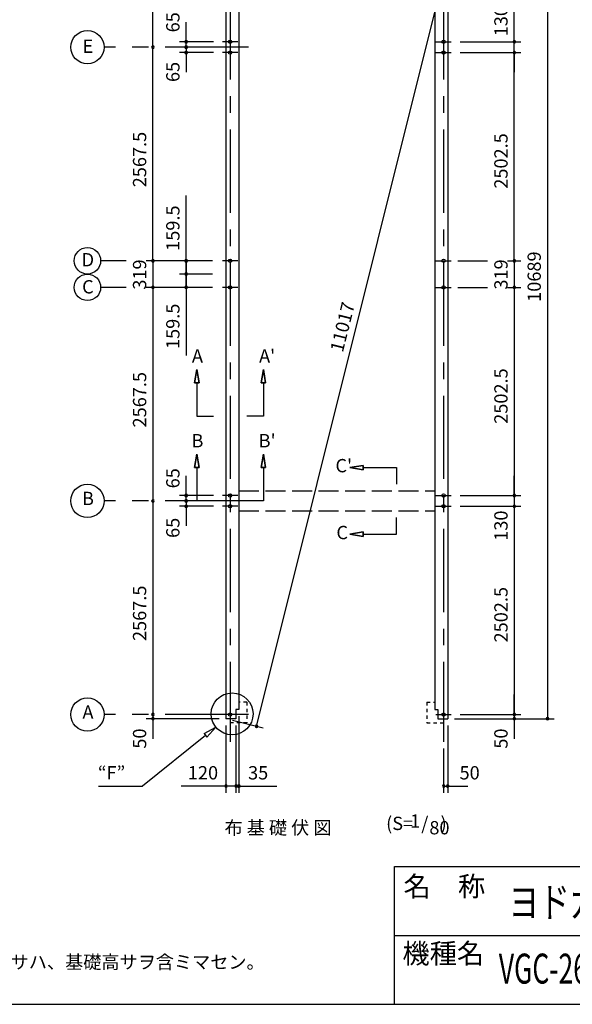
# Model space of a CAD drawing. Extents: x 868 to 32764, y 362 to 22484.
# Drawn here: x 16052 to 22700, y 828 to 12663 of the extents above; entities that cross this region are included whole.
import ezdxf
from ezdxf.enums import TextEntityAlignment as Align

# ---------------------------------------------------------------- set-up
doc = ezdxf.new("R2010")
doc.units = 0
doc.header["$LTSCALE"] = 80
doc.header["$MEASUREMENT"] = 0
for name, pattern in [('CENTER2', [20, 12.5, -2.5, 2.5, -2.5]), ('HIDE-LL', [4, 3, -1]), ('HIDE-S', [1, 0.5, -0.5])]:
    doc.linetypes.add(name, pattern=pattern)
doc.layers.get('0').update_dxf_attribs({"linetype": 'CONTINUOUS'})
for name, color, linetype in [('0-1', 7, 'CONTINUOUS'), ('0-4', 7, 'CONTINUOUS'), ('0-5', 7, 'CONTINUOUS'), ('0-6', 7, 'CONTINUOUS'), ('2-0', 7, 'CONTINUOUS'), ('2-2', 7, 'CONTINUOUS'), ('NAME', 20, 'CONTINUOUS'), ('SUNPOU', 4, 'CONTINUOUS'), ('WAKUMOJI-01', 130, 'CONTINUOUS'), ('WAKUSEN-01', 50, 'CONTINUOUS'), ('WAKUSEN-02', 130, 'CONTINUOUS')]:
    doc.layers.add(name, color=color, linetype=linetype)
doc.styles.add('01', font='ROMANS', dxfattribs={"height": 3, "bigfont": 'BIGFONT'})
doc.styles.get("Standard").update_dxf_attribs({"font": 'txt', "bigfont": 'BIGFONT'})
doc.styles.add('WAKUMOJI', font='SIMPLEX', dxfattribs={"height": 3, "bigfont": 'BIGFONT'})

# ---------------------------------------------------------------- blocks, each defined once
blk = doc.blocks.new('*U5')
at = {"layer": '0-1', "color": 7, "linetype": 'Continuous'}
blk.add_text('159.5', height=160, rotation=90, dxfattribs=at).set_placement((17975, 8705))
blk = doc.blocks.new('*U6')
at = {"layer": '0-1', "color": 7, "linetype": 'Continuous'}
blk.add_text('159.5', height=160, rotation=90, dxfattribs=at).set_placement((17975, 9885))
blk = doc.blocks.new('*U7')
at = {"layer": '0-1', "color": 7, "linetype": 'Continuous'}
blk.add_text('319', height=160, rotation=90, dxfattribs=at).set_placement((17575, 9418))
blk = doc.blocks.new('*U8')
at = {"layer": '0-1', "color": 7, "linetype": 'Continuous'}
blk.add_text('10689', height=160, rotation=90, dxfattribs=at).set_placement((22322, 9272))
blk = doc.blocks.new('*U9')
at = {"layer": '0-1', "color": 7, "linetype": 'Continuous'}
blk.add_text('120', height=160, dxfattribs=at).set_placement((18076, 3531))
blk = doc.blocks.new('*U10')
at = {"layer": '0-1', "color": 7, "linetype": 'Continuous'}
blk.add_text('35', height=160, dxfattribs=at).set_placement((18800, 3531))
blk = doc.blocks.new('*U11')
at = {"layer": 'SUNPOU', "color": 7, "linetype": 'Continuous'}
blk.add_text('11017', height=160, rotation=75.9877, dxfattribs=at).set_placement((19940, 8656))
blk = doc.blocks.new('A$C2F865995')
at = {"layer": '0-4', "color": 6, "linetype": 'Continuous'}
for p, q in [((-800, 1579), (-827, 1419)), ((-827, 1419), (-800, 1579)), ((-773, 1419), (-800, 1579)), ((-800, 1579), (-773, 1419)), ((-27, 1419), (0, 1579)), ((0, 1579), (-27, 1419)), ((0, 1579), (27, 1419)), ((27, 1419), (0, 1579)), ((-773, 1419), (-827, 1419)), ((-827, 1419), (-773, 1419)), ((-800, 1419), (-800, 1019)), ((-27, 1419), (27, 1419)), ((27, 1419), (-27, 1419)), ((0, 1419), (0, 1019)), ((-800, 1019), (-600, 1019)), ((0, 1019), (-200, 1019))]:
    blk.add_line(p, q, dxfattribs=at)
at = {"layer": '0-4', "color": 7, "linetype": 'Continuous'}
for s, p in [('A', (-793, 1722)), ("A'", (45, 1722))]:
    blk.add_text(s, height=160, dxfattribs=at).set_placement(p, align=Align.MIDDLE)

msp = doc.modelspace()

# ---------------------------------------------------------------- linework, layer by layer
at = {"color": 0, "linetype": 'ByBlock'}
for centre, start, end in [((17655, 12333), 90, 270), ((17655, 12333), 90, 270), ((17655, 12333), 270, 90), ((17655, 12333), 270, 90), ((18055, 12398), 90, 270), ((18055, 12333), 90, 270), ((18055, 12333), 90, 270), ((18055, 12398), 270, 90), ((18055, 12333), 270, 90), ((18055, 12333), 270, 90), ((22002, 12398), 90, 270), ((22002, 12398), 90, 270), ((22002, 12398), 270, 90), ((22002, 12398), 270, 90), ((18055, 12268), 90, 270), ((18055, 12268), 270, 90), ((22002, 12268), 90, 270), ((22002, 12268), 90, 270), ((22002, 12268), 270, 90), ((22002, 12268), 270, 90), ((17655, 9765), 90, 270), ((17655, 9765), 90, 270), ((17655, 9765), 90, 270), ((17655, 9765), 270, 90), ((17655, 9765), 270, 90), ((17655, 9765), 270, 90), ((18055, 9765), 90, 270), ((18055, 9765), 270, 90), ((22002, 9765), 90, 270), ((22002, 9765), 90, 270), ((22002, 9765), 90, 270), ((22002, 9765), 270, 90), ((22002, 9765), 270, 90), ((22002, 9765), 270, 90), ((18055, 9606), 90, 270), ((18055, 9606), 90, 270), ((18055, 9606), 270, 90), ((18055, 9606), 270, 90), ((17655, 9446), 90, 270), ((17655, 9446), 90, 270), ((17655, 9446), 90, 270), ((17655, 9446), 270, 90), ((17655, 9446), 270, 90), ((17655, 9446), 270, 90), ((18055, 9446), 90, 270), ((18055, 9446), 270, 90), ((22002, 9446), 90, 270), ((22002, 9446), 90, 270), ((22002, 9446), 90, 270), ((22002, 9446), 270, 90), ((22002, 9446), 270, 90), ((22002, 9446), 270, 90), ((17655, 6879), 90, 270), ((17655, 6879), 90, 270), ((17655, 6879), 270, 90), ((17655, 6879), 270, 90), ((18055, 6944), 90, 270), ((18055, 6879), 90, 270), ((18055, 6879), 90, 270), ((18055, 6944), 270, 90), ((18055, 6879), 270, 90), ((18055, 6879), 270, 90), ((22002, 6944), 90, 270), ((22002, 6944), 90, 270), ((22002, 6944), 270, 90), ((22002, 6944), 270, 90), ((18055, 6814), 90, 270), ((18055, 6814), 270, 90), ((22002, 6814), 90, 270), ((22002, 6814), 90, 270), ((22002, 6814), 270, 90), ((22002, 6814), 270, 90), ((17655, 4311), 90, 270), ((17655, 4311), 90, 270), ((17655, 4261), 90, 270), ((17655, 4311), 270, 90), ((17655, 4311), 270, 90), ((17655, 4261), 270, 90), ((22002, 4311), 90, 270), ((22002, 4311), 90, 270), ((22002, 4261), 90, 270), ((22002, 4311), 270, 90), ((22002, 4311), 270, 90), ((22002, 4261), 270, 90), ((22402, 4261), 90, 270), ((22402, 4261), 90, 270), ((22402, 4261), 270, 90), ((22402, 4261), 270, 90), ((18903, 4169), 75.9877, 255.9877), ((18903, 4169), 255.9877, 75.9877), ((18534, 3451), 0, 180), ((18534, 3451), 180, 0), ((18654, 3451), 0, 180), ((18654, 3451), 0, 180), ((18654, 3451), 180, 0), ((18654, 3451), 180, 0), ((18689, 3451), 0, 180), ((18689, 3451), 180, 0), ((21152, 3451), 0, 180), ((21152, 3451), 180, 0), ((21202, 3451), 0, 180), ((21202, 3451), 180, 0)]:
    msp.add_arc(centre, 15, start, end, dxfattribs=at)
at = {"layer": '0-1', "color": 3, "linetype": 'Continuous'}
for p, q in [((18534, 14950), (18534, 4261)), ((21202, 14950), (21202, 4261)), ((18689, 14830), (18689, 4371)), ((21047, 14830), (21047, 4371)), ((18654, 4261), (18534, 4261)), ((18689, 4371), (18654, 4371)), ((18654, 4371), (18654, 4261)), ((21047, 4371), (21082, 4371)), ((21082, 4371), (21082, 4261)), ((21082, 4261), (21202, 4261))]:
    msp.add_line(p, q, dxfattribs=at)
at = {"layer": '0-1', "color": 4, "linetype": 'Continuous'}
for p, q in [((22402, 14950), (22402, 4261)), ((18055, 9606), (18055, 10552)), ((18055, 9765), (18055, 10005)), ((18228, 9765), (17575, 9765)), ((17655, 9765), (17655, 9446)), ((18374, 9765), (17975, 9765)), ((18055, 9765), (18055, 9606)), ((21325, 9765), (21682, 9765)), ((21922, 9765), (22082, 9765)), ((22002, 9765), (22002, 9446)), ((18374, 9606), (17975, 9606)), ((18055, 9606), (18055, 8625)), ((18055, 9446), (18055, 9606)), ((18228, 9446), (17575, 9446)), ((17655, 9446), (17655, 8673)), ((18374, 9446), (17975, 9446)), ((18055, 9446), (18055, 9206)), ((21325, 9446), (21682, 9446)), ((21922, 9446), (22082, 9446)), ((18689, 4291), (18689, 3371)), ((21282, 4261), (22482, 4261)), ((21762, 4261), (22482, 4261)), ((18534, 4181), (18534, 3371)), ((18654, 4181), (18654, 3371)), ((18654, 4181), (18654, 3371)), ((18534, 3451), (17996, 3451)), ((18654, 3451), (18414, 3451)), ((18654, 3451), (18534, 3451)), ((18654, 3451), (18894, 3451)), ((18654, 3451), (18689, 3451)), ((18689, 3451), (19147, 3451))]:
    msp.add_line(p, q, dxfattribs=at)
at = {"layer": '0-1', "color": 3, "linetype": 'HIDE-LL'}
for p, q in [((18689, 6999), (21047, 6999)), ((18689, 6759), (21047, 6759))]:
    msp.add_line(p, q, dxfattribs=at)
at = {"layer": '0-1', "color": 6, "linetype": 'HIDE-S'}
for p, q in [((18784, 4461), (18689, 4461)), ((18784, 4461), (18784, 4211)), ((20952, 4461), (20952, 4211)), ((20952, 4461), (21047, 4461)), ((18784, 4211), (18584, 4211)), ((20952, 4211), (21152, 4211))]:
    msp.add_line(p, q, dxfattribs=at)
at = {"layer": '0-4', "color": 6, "linetype": 'Continuous'}
for p, q in [((18184, 7439), (18157, 7279)), ((18157, 7279), (18184, 7439)), ((18211, 7279), (18184, 7439)), ((18184, 7439), (18211, 7279)), ((18957, 7279), (18984, 7439)), ((18984, 7439), (18957, 7279)), ((18984, 7439), (19011, 7279)), ((19011, 7279), (18984, 7439)), ((18211, 7279), (18157, 7279)), ((18157, 7279), (18211, 7279)), ((18184, 7279), (18184, 6879)), ((18957, 7279), (19011, 7279)), ((19011, 7279), (18957, 7279)), ((18984, 7279), (18984, 6879)), ((20024, 7279), (20184, 7306)), ((20184, 7306), (20024, 7279)), ((20184, 7252), (20024, 7279)), ((20024, 7279), (20184, 7252)), ((20184, 7252), (20184, 7306)), ((20184, 7306), (20184, 7252)), ((20184, 7279), (20584, 7279)), ((20584, 7279), (20584, 7079)), ((18984, 6879), (18784, 6879)), ((20584, 6479), (20584, 6679)), ((20184, 6506), (20024, 6479)), ((20024, 6479), (20184, 6506)), ((20024, 6479), (20184, 6452)), ((20184, 6452), (20024, 6479)), ((20184, 6506), (20184, 6452)), ((20184, 6452), (20184, 6506)), ((20184, 6479), (20584, 6479)), ((18270, 4082), (18412, 4161)), ((18412, 4161), (18303, 4040)), ((18287, 4061), (17528, 3451)), ((18270, 4082), (18303, 4040))]:
    msp.add_line(p, q, dxfattribs=at)
for centre in [(18584, 12398), (21152, 12398), (18584, 12268), (21152, 12268), (18584, 9765), (21152, 9765), (18584, 9446), (21152, 9446), (18584, 6944), (21152, 6944), (18584, 6814), (21152, 6814), (18584, 4311), (21152, 4311)]:
    msp.add_circle(centre, 20, dxfattribs=at)
at = {"layer": '0-5', "color": 4, "linetype": 'Continuous'}
for centre in [(16867, 12333), (16867, 6879), (16867, 4311)]:
    msp.add_circle(centre, 200, dxfattribs=at)
at = {"layer": '0-6', "color": 6, "linetype": 'Continuous'}
msp.add_line((16999, 3451), (17528, 3451), dxfattribs=at)
at = {"layer": '2-0', "color": 6, "linetype": 'CENTER2'}
for p, q in [((18584, 16143), (18584, 3981)), ((21152, 16143), (21152, 3981)), ((18804, 12333), (17067, 12333)), ((18677, 12398), (18491, 12398)), ((21058, 12398), (21245, 12398)), ((18677, 12268), (18491, 12268)), ((21058, 12268), (21245, 12268)), ((17335, 9765), (17027, 9765)), ((18677, 9765), (18491, 9765)), ((21058, 9765), (21245, 9765)), ((17335, 9446), (17027, 9446)), ((18677, 9446), (18491, 9446)), ((21058, 9446), (21245, 9446)), ((18804, 6879), (17067, 6879)), ((18677, 6944), (18491, 6944)), ((21058, 6944), (21245, 6944)), ((18677, 6814), (18491, 6814)), ((21058, 6814), (21245, 6814)), ((18804, 4311), (17067, 4311)), ((21058, 4311), (21245, 4311))]:
    msp.add_line(p, q, dxfattribs=at)
at = {"layer": '2-0', "color": 4, "linetype": 'Continuous'}
for centre in [(16867, 9765), (16867, 9446)]:
    msp.add_circle(centre, 159, dxfattribs=at)
at = {"layer": '2-0', "color": 6, "linetype": 'Continuous'}
msp.add_circle((18608, 4319), 252, dxfattribs=at)
at = {"layer": 'SUNPOU', "color": 4, "linetype": 'Continuous'}
for p, q in [((17655, 12333), (17655, 14900)), ((18903, 4169), (21571, 14858)), ((22002, 12398), (22002, 14900)), ((18055, 12393), (18055, 12633)), ((18055, 12333), (18055, 12573)), ((22002, 12398), (22002, 12638)), ((17655, 9765), (17655, 12333)), ((18384, 12398), (17975, 12398)), ((18297, 12333), (17975, 12333)), ((18297, 12333), (17975, 12333)), ((18055, 12333), (18055, 12393)), ((18055, 12333), (18055, 12093)), ((18055, 12333), (18055, 12273)), ((21352, 12398), (22082, 12398)), ((21352, 12398), (22082, 12398)), ((22002, 12268), (22002, 12398)), ((18384, 12268), (17975, 12268)), ((18055, 12273), (18055, 12033)), ((21352, 12268), (22082, 12268)), ((21352, 12268), (22082, 12268)), ((22002, 9765), (22002, 12268)), ((22002, 12268), (22002, 12033)), ((17655, 9765), (17655, 10005)), ((22002, 9765), (22002, 10005)), ((17655, 9446), (17655, 6879)), ((22002, 9446), (22002, 9206)), ((22002, 9446), (22002, 6944)), ((18055, 6939), (18055, 7179)), ((18055, 6879), (18055, 7119)), ((22002, 6944), (22002, 7179)), ((17655, 6879), (17655, 4311)), ((18384, 6944), (17975, 6944)), ((18297, 6879), (17975, 6879)), ((18297, 6879), (17975, 6879)), ((18055, 6879), (18055, 6939)), ((18055, 6879), (18055, 6819)), ((18055, 6879), (18055, 6639)), ((21352, 6944), (22082, 6944)), ((21352, 6944), (22082, 6944)), ((22002, 6944), (22002, 6814)), ((18384, 6814), (17975, 6814)), ((18055, 6819), (18055, 6579)), ((21352, 6814), (22082, 6814)), ((21352, 6814), (22082, 6814)), ((22002, 6814), (22002, 6574)), ((22002, 6814), (22002, 4311)), ((22002, 4311), (22002, 4551)), ((18454, 4261), (17575, 4261)), ((17655, 4311), (17655, 4261)), ((17655, 4261), (17655, 4021)), ((21282, 4261), (22082, 4261)), ((21352, 4311), (22082, 4311)), ((21352, 4311), (22082, 4311)), ((22002, 4311), (22002, 4261)), ((22002, 4261), (22002, 4021)), ((18612, 4242), (18981, 4150)), ((21202, 4181), (21202, 3371)), ((21152, 3901), (21152, 3371)), ((21152, 3451), (21202, 3451)), ((21202, 3451), (21442, 3451))]:
    msp.add_line(p, q, dxfattribs=at)
at = {"layer": 'WAKUSEN-01'}
for p, q in [((20560, 2484), (32764, 2484)), ((20560, 828), (20560, 2484)), ((868, 828), (32764, 828))]:
    msp.add_line(p, q, dxfattribs=at)
at = {"layer": 'WAKUSEN-02'}
msp.add_line((20560, 1656), (26868, 1656), dxfattribs=at)

# ---------------------------------------------------------------- block references
at = {"layer": 'SUNPOU', "linetype": 'Continuous'}
for name, p in [('*U6', (0, 0)), ('*U8', (0, 0)), ('*U7', (0, 0)), ('*U5', (0, 0)), ('*U11', (0, 0)), ('A$C2F865995', (18984, 6879)), ('*U9', (0, 0)), ('*U10', (0, 0))]:
    msp.add_blockref(name, p, dxfattribs=at)

# ---------------------------------------------------------------- texts
at = {"color": 7, "linetype": 'Continuous'}
for s, p in [('130', (21922, 12464)), ('65', (17975, 12511)), ('65', (17975, 11914)), ('2567.5', (17575, 10649)), ('2502.5', (21922, 10632)), ('2567.5', (17575, 7762)), ('2502.5', (21922, 7806)), ('65', (17975, 7030)), ('130', (21922, 6400)), ('65', (17975, 6434)), ('2567.5', (17575, 5195)), ('2502.5', (21922, 5178)), ('50', (17575, 3901)), ('50', (21922, 3901))]:
    msp.add_text(s, height=160, rotation=90, dxfattribs=at).set_placement(p)
msp.add_text('50', height=160, dxfattribs=at).set_placement((21344, 3531))
at = {"layer": '0-1', "color": 7, "linetype": 'Continuous'}
msp.add_text('319', height=160, rotation=90, dxfattribs=at).set_placement((21922, 9419))
at = {"layer": '0-4', "color": 7, "linetype": 'Continuous'}
for s, p in [('B', (18191, 7582)), ("B'", (19029, 7582)), ("C'", (19951, 7282)), ('C', (19932, 6478))]:
    msp.add_text(s, height=160, dxfattribs=at).set_placement(p, align=Align.MIDDLE)
at = {"layer": '0-5', "color": 7, "linetype": 'Continuous'}
for s, p in [('E', (16874, 12324)), ('B', (16874, 6888)), ('A', (16874, 4320))]:
    msp.add_text(s, height=160, dxfattribs=at).set_placement(p, align=Align.MIDDLE)
msp.add_text('有効高サハ、基礎高サヲ含ミマセン。', height=160, dxfattribs=at).set_placement((15289, 1256))
at = {"layer": '0-6', "color": 7, "linetype": 'Continuous'}
msp.add_text('“F”', height=160, dxfattribs=at).set_placement((16994, 3531))
at = {"layer": '2-0', "color": 7, "linetype": 'Continuous'}
for s, p in [('D', (16873, 9757)), ('C', (16873, 9432))]:
    msp.add_text(s, height=160, dxfattribs=at).set_placement(p, align=Align.MIDDLE)
at = {"layer": '2-2', "color": 7, "linetype": 'Continuous'}
for s, p in [('(S=  /   )', (20825, 2982)), ('1', (20810, 3010)), ('布 基 礎 伏 図', (19160, 2930)), ('80', (21102, 2930))]:
    msp.add_text(s, height=160, dxfattribs=at).set_placement(p, align=Align.MIDDLE)
at = {"layer": 'NAME', "style": '01', "width": 0.75}
msp.add_text('ヨドガレージ ラヴィージュ', height=360, dxfattribs=at).set_placement((21934, 1876))
at = {"layer": 'NAME', "width": 0.65}
msp.add_text('VGC-265252H', height=360, dxfattribs=at).set_placement((21816, 1077))
at = {"layer": 'WAKUMOJI-01', "style": 'WAKUMOJI'}
for s, p in [('名\u3000称', (20670, 2126)), ('機種名', (20657, 1319))]:
    msp.add_text(s, height=240, dxfattribs=at).set_placement(p)

doc.saveas('drawing.dxf')
